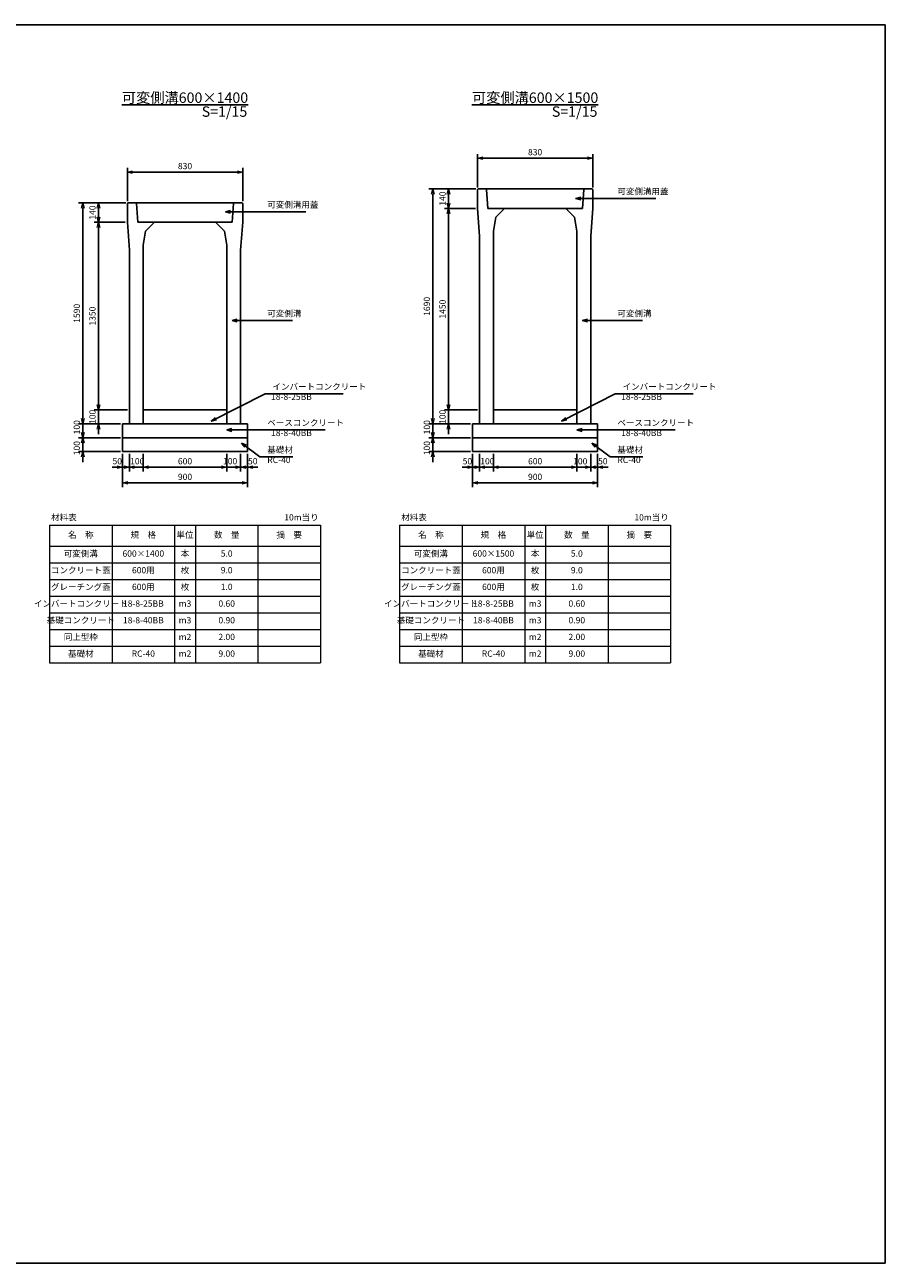
# Model space of a CAD drawing. Units: millimetres. Extents: x 0 to 26395, y 0 to 35856.
# Drawn here: x 20201 to 26395, y 26946 to 35856 of the extents above; entities that cross this region are included whole.
import ezdxf

# ---------------------------------------------------------------- set-up
doc = ezdxf.new("R2010")
doc.units = ezdxf.units.MM
doc.header["$LTSCALE"] = 10
doc.layers.add('D-STR', color=1, linetype='Continuous')
doc.layers.add('D-TTL', color=2, linetype='Continuous')
doc.layers.add('D-STR-DIM', color=7, linetype='Continuous', lineweight=15)
doc.layers.add('D-STR-TXT', color=7, linetype='Continuous', lineweight=15)
doc.styles.add('0.6', font='MS Gothic.ttf', dxfattribs={"width": 0.6})
doc.styles.get("Standard").update_dxf_attribs({"font": 'MS Gothic.ttf', "width": 0.8})
doc.dimstyles.new('S15', dxfattribs={"dimscale": 15, "dimtxt": 3, "dimasz": 2.5, "dimexe": 2, "dimexo": 1, "dimgap": 1, "dimtad": 1, "dimdec": 0, "dimdsep": 46, "dimtxsty": 'Standard', "dimblk": 'OPEN30', "dimcen": 2.5, "dimclrd": 256, "dimclre": 256, "dimclrt": 256, "dimadec": 0, "dimazin": 0, "dimtfac": 1, "dimtdec": 0, "dimtmove": 0, "dimatfit": 3, "dimldrblk": 'OPEN30', "dimfxl": 1, "dimarcsym": 0})

# ---------------------------------------------------------------- blocks, each defined once
blk = doc.blocks.new('_OPEN30')
at = {"color": 0, "linetype": 'ByBlock'}
for p, q in [((-1, 0.27), (0, 0)), ((0, 0), (-1, -0.27)), ((0, 0), (-1, 0))]:
    blk.add_line(p, q, dxfattribs=at)
blk = doc.blocks.new('*D1007')
at = {"layer": 'D-STR-DIM', "lineweight": -2}
for p, q in [((20939.7, 34586), (20939.7, 34826)), ((20977.2, 34796), (21732.2, 34796)), ((21769.7, 34586), (21769.7, 34826))]:
    blk.add_line(p, q, dxfattribs=at)
at = {"layer": 'DEFPOINTS', "color": 0}
for p in [(21769.7, 34796), (20939.7, 34571), (21769.7, 34571)]:
    blk.add_point(p, dxfattribs=at)
at = {"layer": 'D-STR-DIM', "lineweight": -2, "xscale": 37.5, "yscale": 37.5, "zscale": 37.5, "rotation": 180}
blk.add_blockref('_OPEN30', (20939.7, 34796), dxfattribs=at)
at = {"layer": 'D-STR-DIM', "lineweight": -2, "xscale": 37.5, "yscale": 37.5, "zscale": 37.5}
blk.add_blockref('_OPEN30', (21769.7, 34796), dxfattribs=at)
at = {"layer": 'D-STR-DIM', "insert": (21354.7, 34833.5), "char_height": 45, "attachment_point": 5}
blk.add_mtext('830', dxfattribs=at)
blk = doc.blocks.new('*D1008')
at = {"layer": 'D-STR-DIM', "lineweight": -2}
for p, q in [((21054.7, 32770), (21054.7, 32642.5)), ((21654.7, 32770), (21654.7, 32642.5)), ((21092.2, 32672.5), (21617.2, 32672.5))]:
    blk.add_line(p, q, dxfattribs=at)
at = {"layer": 'DEFPOINTS', "color": 0}
for p in [(21054.7, 32785), (21654.7, 32785), (21654.7, 32672.5)]:
    blk.add_point(p, dxfattribs=at)
at = {"layer": 'D-STR-DIM', "lineweight": -2, "xscale": 37.5, "yscale": 37.5, "zscale": 37.5, "rotation": 180}
blk.add_blockref('_OPEN30', (21054.7, 32672.5), dxfattribs=at)
at = {"layer": 'D-STR-DIM', "lineweight": -2, "xscale": 37.5, "yscale": 37.5, "zscale": 37.5}
blk.add_blockref('_OPEN30', (21654.7, 32672.5), dxfattribs=at)
at = {"layer": 'D-STR-DIM', "insert": (21354.7, 32710), "char_height": 45, "attachment_point": 5}
blk.add_mtext('600', dxfattribs=at)
blk = doc.blocks.new('*D1009')
at = {"layer": 'D-STR-DIM', "lineweight": -2}
for p, q in [((20904.7, 32770), (20904.7, 32530)), ((21804.7, 32770), (21804.7, 32530)), ((20942.2, 32560), (21767.2, 32560))]:
    blk.add_line(p, q, dxfattribs=at)
at = {"layer": 'DEFPOINTS', "color": 0}
for p in [(20904.7, 32785), (21804.7, 32785), (21804.7, 32560)]:
    blk.add_point(p, dxfattribs=at)
at = {"layer": 'D-STR-DIM', "lineweight": -2, "xscale": 37.5, "yscale": 37.5, "zscale": 37.5, "rotation": 180}
blk.add_blockref('_OPEN30', (20904.7, 32560), dxfattribs=at)
at = {"layer": 'D-STR-DIM', "lineweight": -2, "xscale": 37.5, "yscale": 37.5, "zscale": 37.5}
blk.add_blockref('_OPEN30', (21804.7, 32560), dxfattribs=at)
at = {"layer": 'D-STR-DIM', "insert": (21354.7, 32597.5), "char_height": 45, "attachment_point": 5}
blk.add_mtext('900', dxfattribs=at)
blk = doc.blocks.new('*D1010')
at = {"layer": 'D-STR-DIM', "lineweight": -2}
for p, q in [((20924.7, 34435), (20701.5, 34435)), ((20731.5, 34397.5), (20731.5, 33122.5)), ((20939.7, 33085), (20701.5, 33085))]:
    blk.add_line(p, q, dxfattribs=at)
at = {"layer": 'DEFPOINTS', "color": 0}
for p in [(20939.7, 34435), (20731.5, 33085), (20954.7, 33085)]:
    blk.add_point(p, dxfattribs=at)
at = {"layer": 'D-STR-DIM', "lineweight": -2, "xscale": 37.5, "yscale": 37.5, "zscale": 37.5}
for p, rotation in [((20731.5, 34435), 90), ((20731.5, 33085), 270)]:
    blk.add_blockref('_OPEN30', p, dxfattribs=dict(at, rotation=rotation))
at = {"layer": 'D-STR-DIM', "insert": (20694, 33760), "char_height": 45, "attachment_point": 5, "rotation": 90}
blk.add_mtext('1350', dxfattribs=at)
blk = doc.blocks.new('*D1011')
at = {"layer": 'D-STR-DIM', "lineweight": -2}
for p, q in [((20928.7, 34575), (20589, 34575)), ((20619, 34537.5), (20619, 33022.5)), ((20889.7, 32985), (20589, 32985))]:
    blk.add_line(p, q, dxfattribs=at)
at = {"layer": 'DEFPOINTS', "color": 0}
for p in [(20943.7, 34575), (20619, 32985), (20904.7, 32985)]:
    blk.add_point(p, dxfattribs=at)
at = {"layer": 'D-STR-DIM', "lineweight": -2, "xscale": 37.5, "yscale": 37.5, "zscale": 37.5}
for p, rotation in [((20619, 34575), 90), ((20619, 32985), 270)]:
    blk.add_blockref('_OPEN30', p, dxfattribs=dict(at, rotation=rotation))
at = {"layer": 'D-STR-DIM', "insert": (20581.5, 33780), "char_height": 45, "attachment_point": 5, "rotation": 90}
blk.add_mtext('1590', dxfattribs=at)
blk = doc.blocks.new('*D1025')
at = {"layer": 'D-STR-DIM', "lineweight": -2}
for p, q in [((20889.7, 32885), (20589, 32885)), ((20619, 32922.5), (20619, 32960)), ((20619, 32885), (20619, 32785)), ((20889.7, 32785), (20589, 32785)), ((20619, 32747.5), (20619, 32710))]:
    blk.add_line(p, q, dxfattribs=at)
at = {"layer": 'DEFPOINTS', "color": 0}
for p in [(20904.7, 32885), (20619, 32785), (20904.7, 32785)]:
    blk.add_point(p, dxfattribs=at)
at = {"layer": 'D-STR-DIM', "lineweight": -2, "xscale": 37.5, "yscale": 37.5, "zscale": 37.5}
for p, rotation in [((20619, 32885), 270), ((20619, 32785), 90)]:
    blk.add_blockref('_OPEN30', p, dxfattribs=dict(at, rotation=rotation))
at = {"layer": 'D-STR-DIM', "insert": (20581.5, 32810), "char_height": 45, "attachment_point": 5, "rotation": 90}
blk.add_mtext('100', dxfattribs=at)
blk = doc.blocks.new('*D1033')
at = {"layer": 'D-STR-DIM', "lineweight": -2}
for p, q in [((20954.7, 32770), (20954.7, 32642.5)), ((21054.7, 32770), (21054.7, 32642.5)), ((20917.2, 32672.5), (20879.7, 32672.5)), ((20954.7, 32672.5), (21054.7, 32672.5)), ((21092.2, 32672.5), (21129.7, 32672.5))]:
    blk.add_line(p, q, dxfattribs=at)
at = {"layer": 'DEFPOINTS', "color": 0}
for p in [(20954.7, 32785), (21054.7, 32785), (21054.7, 32672.5)]:
    blk.add_point(p, dxfattribs=at)
at = {"layer": 'D-STR-DIM', "lineweight": -2, "xscale": 37.5, "yscale": 37.5, "zscale": 37.5}
blk.add_blockref('_OPEN30', (20954.7, 32672.5), dxfattribs=at)
at = {"layer": 'D-STR-DIM', "lineweight": -2, "xscale": 37.5, "yscale": 37.5, "zscale": 37.5, "rotation": 180}
blk.add_blockref('_OPEN30', (21054.7, 32672.5), dxfattribs=at)
at = {"layer": 'D-STR-DIM', "insert": (21010.9, 32710), "char_height": 45, "attachment_point": 5}
blk.add_mtext('100', dxfattribs=at)
blk = doc.blocks.new('*D1034')
at = {"layer": 'D-STR-DIM', "lineweight": -2}
for p, q in [((20904.7, 32770), (20904.7, 32642.5)), ((20954.7, 32770), (20954.7, 32642.5)), ((20867.2, 32672.5), (20829.7, 32672.5)), ((20904.7, 32672.5), (20954.7, 32672.5)), ((20992.2, 32672.5), (21029.7, 32672.5))]:
    blk.add_line(p, q, dxfattribs=at)
at = {"layer": 'DEFPOINTS', "color": 0}
for p in [(20904.7, 32785), (20954.7, 32785), (20954.7, 32672.5)]:
    blk.add_point(p, dxfattribs=at)
at = {"layer": 'D-STR-DIM', "lineweight": -2, "xscale": 37.5, "yscale": 37.5, "zscale": 37.5}
blk.add_blockref('_OPEN30', (20904.7, 32672.5), dxfattribs=at)
at = {"layer": 'D-STR-DIM', "lineweight": -2, "xscale": 37.5, "yscale": 37.5, "zscale": 37.5, "rotation": 180}
blk.add_blockref('_OPEN30', (20954.7, 32672.5), dxfattribs=at)
at = {"layer": 'D-STR-DIM', "insert": (20867.2, 32710), "char_height": 45, "attachment_point": 5}
blk.add_mtext('50', dxfattribs=at)
blk = doc.blocks.new('*D1037')
at = {"layer": 'D-STR-DIM', "lineweight": -2}
for p, q in [((20731.5, 33122.5), (20731.5, 33160)), ((20939.7, 33085), (20701.5, 33085)), ((20731.5, 33085), (20731.5, 32985)), ((20889.7, 32985), (20701.5, 32985)), ((20731.5, 32947.5), (20731.5, 32910))]:
    blk.add_line(p, q, dxfattribs=at)
at = {"layer": 'DEFPOINTS', "color": 0}
for p in [(20954.7, 33085), (20731.5, 32985), (20904.7, 32985)]:
    blk.add_point(p, dxfattribs=at)
at = {"layer": 'D-STR-DIM', "lineweight": -2, "xscale": 37.5, "yscale": 37.5, "zscale": 37.5}
for p, rotation in [((20731.5, 33085), 270), ((20731.5, 32985), 90)]:
    blk.add_blockref('_OPEN30', p, dxfattribs=dict(at, rotation=rotation))
at = {"layer": 'D-STR-DIM', "insert": (20694, 33035), "char_height": 45, "attachment_point": 5, "rotation": 90}
blk.add_mtext('100', dxfattribs=at)
blk = doc.blocks.new('*D1038')
at = {"layer": 'D-STR-DIM', "lineweight": -2}
for p, q in [((20619, 33022.5), (20619, 33060)), ((20889.7, 32985), (20589, 32985)), ((20619, 32985), (20619, 32885)), ((20889.7, 32885), (20589, 32885)), ((20619, 32847.5), (20619, 32810))]:
    blk.add_line(p, q, dxfattribs=at)
at = {"layer": 'DEFPOINTS', "color": 0}
for p in [(20904.7, 32985), (20619, 32885), (20904.7, 32885)]:
    blk.add_point(p, dxfattribs=at)
at = {"layer": 'D-STR-DIM', "lineweight": -2, "xscale": 37.5, "yscale": 37.5, "zscale": 37.5}
for p, rotation in [((20619, 32985), 270), ((20619, 32885), 90)]:
    blk.add_blockref('_OPEN30', p, dxfattribs=dict(at, rotation=rotation))
at = {"layer": 'D-STR-DIM', "insert": (20581.5, 32960), "char_height": 45, "attachment_point": 5, "rotation": 90}
blk.add_mtext('100', dxfattribs=at)
blk = doc.blocks.new('*D1043')
at = {"layer": 'D-STR-DIM', "lineweight": -2}
for p, q in [((20928.7, 34575), (20701.5, 34575)), ((20731.5, 34537.5), (20731.5, 34472.5)), ((20924.7, 34435), (20701.5, 34435))]:
    blk.add_line(p, q, dxfattribs=at)
at = {"layer": 'DEFPOINTS', "color": 0}
for p in [(20943.7, 34575), (20731.5, 34435), (20939.7, 34435)]:
    blk.add_point(p, dxfattribs=at)
at = {"layer": 'D-STR-DIM', "lineweight": -2, "xscale": 37.5, "yscale": 37.5, "zscale": 37.5}
for p, rotation in [((20731.5, 34575), 90), ((20731.5, 34435), 270)]:
    blk.add_blockref('_OPEN30', p, dxfattribs=dict(at, rotation=rotation))
at = {"layer": 'D-STR-DIM', "insert": (20694, 34505), "char_height": 45, "attachment_point": 5, "rotation": 90}
blk.add_mtext('140', dxfattribs=at)
blk = doc.blocks.new('*D1044')
at = {"layer": 'D-STR-DIM', "lineweight": -2}
for p, q in [((23448.7, 34675), (23109, 34675)), ((23139, 34637.5), (23139, 33022.5)), ((23409.7, 32985), (23109, 32985))]:
    blk.add_line(p, q, dxfattribs=at)
at = {"layer": 'DEFPOINTS', "color": 0}
for p in [(23463.7, 34675), (23139, 32985), (23424.7, 32985)]:
    blk.add_point(p, dxfattribs=at)
at = {"layer": 'D-STR-DIM', "lineweight": -2, "xscale": 37.5, "yscale": 37.5, "zscale": 37.5}
for p, rotation in [((23139, 34675), 90), ((23139, 32985), 270)]:
    blk.add_blockref('_OPEN30', p, dxfattribs=dict(at, rotation=rotation))
at = {"layer": 'D-STR-DIM', "insert": (23101.5, 33830), "char_height": 45, "attachment_point": 5, "rotation": 90}
blk.add_mtext('1690', dxfattribs=at)
blk = doc.blocks.new('*D1045')
at = {"layer": 'D-STR-DIM', "lineweight": -2}
for p, q in [((23444.7, 34535), (23221.5, 34535)), ((23251.5, 34497.5), (23251.5, 33122.5)), ((23459.7, 33085), (23221.5, 33085))]:
    blk.add_line(p, q, dxfattribs=at)
at = {"layer": 'DEFPOINTS', "color": 0}
for p in [(23459.7, 34535), (23251.5, 33085), (23474.7, 33085)]:
    blk.add_point(p, dxfattribs=at)
at = {"layer": 'D-STR-DIM', "lineweight": -2, "xscale": 37.5, "yscale": 37.5, "zscale": 37.5}
for p, rotation in [((23251.5, 34535), 90), ((23251.5, 33085), 270)]:
    blk.add_blockref('_OPEN30', p, dxfattribs=dict(at, rotation=rotation))
at = {"layer": 'D-STR-DIM', "insert": (23214, 33810), "char_height": 45, "attachment_point": 5, "rotation": 90}
blk.add_mtext('1450', dxfattribs=at)
blk = doc.blocks.new('*D1046')
at = {"layer": 'D-STR-DIM', "lineweight": -2}
for p, q in [((23409.7, 32885), (23109, 32885)), ((23139, 32922.5), (23139, 32960)), ((23139, 32885), (23139, 32785)), ((23409.7, 32785), (23109, 32785)), ((23139, 32747.5), (23139, 32710))]:
    blk.add_line(p, q, dxfattribs=at)
at = {"layer": 'DEFPOINTS', "color": 0}
for p in [(23424.7, 32885), (23139, 32785), (23424.7, 32785)]:
    blk.add_point(p, dxfattribs=at)
at = {"layer": 'D-STR-DIM', "lineweight": -2, "xscale": 37.5, "yscale": 37.5, "zscale": 37.5}
for p, rotation in [((23139, 32885), 270), ((23139, 32785), 90)]:
    blk.add_blockref('_OPEN30', p, dxfattribs=dict(at, rotation=rotation))
at = {"layer": 'D-STR-DIM', "insert": (23101.5, 32810), "char_height": 45, "attachment_point": 5, "rotation": 90}
blk.add_mtext('100', dxfattribs=at)
blk = doc.blocks.new('*D1047')
at = {"layer": 'D-STR-DIM', "lineweight": -2}
for p, q in [((23474.7, 32770), (23474.7, 32642.5)), ((23574.7, 32770), (23574.7, 32642.5)), ((23437.2, 32672.5), (23399.7, 32672.5)), ((23474.7, 32672.5), (23574.7, 32672.5)), ((23612.2, 32672.5), (23649.7, 32672.5))]:
    blk.add_line(p, q, dxfattribs=at)
at = {"layer": 'DEFPOINTS', "color": 0}
for p in [(23474.7, 32785), (23574.7, 32785), (23574.7, 32672.5)]:
    blk.add_point(p, dxfattribs=at)
at = {"layer": 'D-STR-DIM', "lineweight": -2, "xscale": 37.5, "yscale": 37.5, "zscale": 37.5}
blk.add_blockref('_OPEN30', (23474.7, 32672.5), dxfattribs=at)
at = {"layer": 'D-STR-DIM', "lineweight": -2, "xscale": 37.5, "yscale": 37.5, "zscale": 37.5, "rotation": 180}
blk.add_blockref('_OPEN30', (23574.7, 32672.5), dxfattribs=at)
at = {"layer": 'D-STR-DIM', "insert": (23530.9, 32710), "char_height": 45, "attachment_point": 5}
blk.add_mtext('100', dxfattribs=at)
blk = doc.blocks.new('*D1048')
at = {"layer": 'D-STR-DIM', "lineweight": -2}
for p, q in [((23424.7, 32770), (23424.7, 32642.5)), ((23474.7, 32770), (23474.7, 32642.5)), ((23387.2, 32672.5), (23349.7, 32672.5)), ((23424.7, 32672.5), (23474.7, 32672.5)), ((23512.2, 32672.5), (23549.7, 32672.5))]:
    blk.add_line(p, q, dxfattribs=at)
at = {"layer": 'DEFPOINTS', "color": 0}
for p in [(23424.7, 32785), (23474.7, 32785), (23474.7, 32672.5)]:
    blk.add_point(p, dxfattribs=at)
at = {"layer": 'D-STR-DIM', "lineweight": -2, "xscale": 37.5, "yscale": 37.5, "zscale": 37.5}
blk.add_blockref('_OPEN30', (23424.7, 32672.5), dxfattribs=at)
at = {"layer": 'D-STR-DIM', "lineweight": -2, "xscale": 37.5, "yscale": 37.5, "zscale": 37.5, "rotation": 180}
blk.add_blockref('_OPEN30', (23474.7, 32672.5), dxfattribs=at)
at = {"layer": 'D-STR-DIM', "insert": (23387.2, 32710), "char_height": 45, "attachment_point": 5}
blk.add_mtext('50', dxfattribs=at)
blk = doc.blocks.new('*D1049')
at = {"layer": 'D-STR-DIM', "lineweight": -2}
for p, q in [((23424.7, 32770), (23424.7, 32530)), ((24324.7, 32770), (24324.7, 32530)), ((23462.2, 32560), (24287.2, 32560))]:
    blk.add_line(p, q, dxfattribs=at)
at = {"layer": 'DEFPOINTS', "color": 0}
for p in [(23424.7, 32785), (24324.7, 32785), (24324.7, 32560)]:
    blk.add_point(p, dxfattribs=at)
at = {"layer": 'D-STR-DIM', "lineweight": -2, "xscale": 37.5, "yscale": 37.5, "zscale": 37.5, "rotation": 180}
blk.add_blockref('_OPEN30', (23424.7, 32560), dxfattribs=at)
at = {"layer": 'D-STR-DIM', "lineweight": -2, "xscale": 37.5, "yscale": 37.5, "zscale": 37.5}
blk.add_blockref('_OPEN30', (24324.7, 32560), dxfattribs=at)
at = {"layer": 'D-STR-DIM', "insert": (23874.7, 32597.5), "char_height": 45, "attachment_point": 5}
blk.add_mtext('900', dxfattribs=at)
blk = doc.blocks.new('*D1050')
at = {"layer": 'D-STR-DIM', "lineweight": -2}
for p, q in [((21654.7, 32770), (21654.7, 32642.5)), ((21754.7, 32770), (21754.7, 32642.5)), ((21617.2, 32672.5), (21579.7, 32672.5)), ((21754.7, 32672.5), (21654.7, 32672.5)), ((21792.2, 32672.5), (21829.7, 32672.5))]:
    blk.add_line(p, q, dxfattribs=at)
at = {"layer": 'DEFPOINTS', "color": 0}
for p in [(21654.7, 32785), (21754.7, 32785), (21654.7, 32672.5)]:
    blk.add_point(p, dxfattribs=at)
at = {"layer": 'D-STR-DIM', "lineweight": -2, "xscale": 37.5, "yscale": 37.5, "zscale": 37.5}
blk.add_blockref('_OPEN30', (21654.7, 32672.5), dxfattribs=at)
at = {"layer": 'D-STR-DIM', "lineweight": -2, "xscale": 37.5, "yscale": 37.5, "zscale": 37.5, "rotation": 180}
blk.add_blockref('_OPEN30', (21754.7, 32672.5), dxfattribs=at)
at = {"layer": 'D-STR-DIM', "insert": (21679.7, 32710), "char_height": 45, "attachment_point": 5}
blk.add_mtext('100', dxfattribs=at)
blk = doc.blocks.new('*D1051')
at = {"layer": 'D-STR-DIM', "lineweight": -2}
for p, q in [((21754.7, 32770), (21754.7, 32642.5)), ((21804.7, 32770), (21804.7, 32642.5)), ((21717.2, 32672.5), (21679.7, 32672.5)), ((21754.7, 32672.5), (21804.7, 32672.5)), ((21842.2, 32672.5), (21879.7, 32672.5))]:
    blk.add_line(p, q, dxfattribs=at)
at = {"layer": 'DEFPOINTS', "color": 0}
for p in [(21754.7, 32785), (21804.7, 32785), (21804.7, 32672.5)]:
    blk.add_point(p, dxfattribs=at)
at = {"layer": 'D-STR-DIM', "lineweight": -2, "xscale": 37.5, "yscale": 37.5, "zscale": 37.5}
blk.add_blockref('_OPEN30', (21754.7, 32672.5), dxfattribs=at)
at = {"layer": 'D-STR-DIM', "lineweight": -2, "xscale": 37.5, "yscale": 37.5, "zscale": 37.5, "rotation": 180}
blk.add_blockref('_OPEN30', (21804.7, 32672.5), dxfattribs=at)
at = {"layer": 'D-STR-DIM', "insert": (21842.2, 32710), "char_height": 45, "attachment_point": 5}
blk.add_mtext('50', dxfattribs=at)
blk = doc.blocks.new('*D1052')
at = {"layer": 'D-STR-DIM', "lineweight": -2}
for p, q in [((23574.7, 32770), (23574.7, 32642.5)), ((24174.7, 32770), (24174.7, 32642.5)), ((23612.2, 32672.5), (24137.2, 32672.5))]:
    blk.add_line(p, q, dxfattribs=at)
at = {"layer": 'DEFPOINTS', "color": 0}
for p in [(23574.7, 32785), (24174.7, 32785), (24174.7, 32672.5)]:
    blk.add_point(p, dxfattribs=at)
at = {"layer": 'D-STR-DIM', "lineweight": -2, "xscale": 37.5, "yscale": 37.5, "zscale": 37.5, "rotation": 180}
blk.add_blockref('_OPEN30', (23574.7, 32672.5), dxfattribs=at)
at = {"layer": 'D-STR-DIM', "lineweight": -2, "xscale": 37.5, "yscale": 37.5, "zscale": 37.5}
blk.add_blockref('_OPEN30', (24174.7, 32672.5), dxfattribs=at)
at = {"layer": 'D-STR-DIM', "insert": (23874.7, 32710), "char_height": 45, "attachment_point": 5}
blk.add_mtext('600', dxfattribs=at)
blk = doc.blocks.new('*D1053')
at = {"layer": 'D-STR-DIM', "lineweight": -2}
for p, q in [((24174.7, 32770), (24174.7, 32642.5)), ((24274.7, 32770), (24274.7, 32642.5)), ((24137.2, 32672.5), (24099.7, 32672.5)), ((24274.7, 32672.5), (24174.7, 32672.5)), ((24312.2, 32672.5), (24349.7, 32672.5))]:
    blk.add_line(p, q, dxfattribs=at)
at = {"layer": 'DEFPOINTS', "color": 0}
for p in [(24174.7, 32785), (24274.7, 32785), (24174.7, 32672.5)]:
    blk.add_point(p, dxfattribs=at)
at = {"layer": 'D-STR-DIM', "lineweight": -2, "xscale": 37.5, "yscale": 37.5, "zscale": 37.5}
blk.add_blockref('_OPEN30', (24174.7, 32672.5), dxfattribs=at)
at = {"layer": 'D-STR-DIM', "lineweight": -2, "xscale": 37.5, "yscale": 37.5, "zscale": 37.5, "rotation": 180}
blk.add_blockref('_OPEN30', (24274.7, 32672.5), dxfattribs=at)
at = {"layer": 'D-STR-DIM', "insert": (24199.7, 32710), "char_height": 45, "attachment_point": 5}
blk.add_mtext('100', dxfattribs=at)
blk = doc.blocks.new('*D1054')
at = {"layer": 'D-STR-DIM', "lineweight": -2}
for p, q in [((24274.7, 32770), (24274.7, 32642.5)), ((24324.7, 32770), (24324.7, 32642.5)), ((24237.2, 32672.5), (24199.7, 32672.5)), ((24274.7, 32672.5), (24324.7, 32672.5)), ((24362.2, 32672.5), (24399.7, 32672.5))]:
    blk.add_line(p, q, dxfattribs=at)
at = {"layer": 'DEFPOINTS', "color": 0}
for p in [(24274.7, 32785), (24324.7, 32785), (24324.7, 32672.5)]:
    blk.add_point(p, dxfattribs=at)
at = {"layer": 'D-STR-DIM', "lineweight": -2, "xscale": 37.5, "yscale": 37.5, "zscale": 37.5}
blk.add_blockref('_OPEN30', (24274.7, 32672.5), dxfattribs=at)
at = {"layer": 'D-STR-DIM', "lineweight": -2, "xscale": 37.5, "yscale": 37.5, "zscale": 37.5, "rotation": 180}
blk.add_blockref('_OPEN30', (24324.7, 32672.5), dxfattribs=at)
at = {"layer": 'D-STR-DIM', "insert": (24362.2, 32710), "char_height": 45, "attachment_point": 5}
blk.add_mtext('50', dxfattribs=at)
blk = doc.blocks.new('*D1055')
at = {"layer": 'D-STR-DIM', "lineweight": -2}
for p, q in [((23251.5, 33122.5), (23251.5, 33160)), ((23459.7, 33085), (23221.5, 33085)), ((23251.5, 33085), (23251.5, 32985)), ((23409.7, 32985), (23221.5, 32985)), ((23251.5, 32947.5), (23251.5, 32910))]:
    blk.add_line(p, q, dxfattribs=at)
at = {"layer": 'DEFPOINTS', "color": 0}
for p in [(23474.7, 33085), (23251.5, 32985), (23424.7, 32985)]:
    blk.add_point(p, dxfattribs=at)
at = {"layer": 'D-STR-DIM', "lineweight": -2, "xscale": 37.5, "yscale": 37.5, "zscale": 37.5}
for p, rotation in [((23251.5, 33085), 270), ((23251.5, 32985), 90)]:
    blk.add_blockref('_OPEN30', p, dxfattribs=dict(at, rotation=rotation))
at = {"layer": 'D-STR-DIM', "insert": (23214, 33035), "char_height": 45, "attachment_point": 5, "rotation": 90}
blk.add_mtext('100', dxfattribs=at)
blk = doc.blocks.new('*D1056')
at = {"layer": 'D-STR-DIM', "lineweight": -2}
for p, q in [((23139, 33022.5), (23139, 33060)), ((23409.7, 32985), (23109, 32985)), ((23139, 32985), (23139, 32885)), ((23409.7, 32885), (23109, 32885)), ((23139, 32847.5), (23139, 32810))]:
    blk.add_line(p, q, dxfattribs=at)
at = {"layer": 'DEFPOINTS', "color": 0}
for p in [(23424.7, 32985), (23139, 32885), (23424.7, 32885)]:
    blk.add_point(p, dxfattribs=at)
at = {"layer": 'D-STR-DIM', "lineweight": -2, "xscale": 37.5, "yscale": 37.5, "zscale": 37.5}
for p, rotation in [((23139, 32985), 270), ((23139, 32885), 90)]:
    blk.add_blockref('_OPEN30', p, dxfattribs=dict(at, rotation=rotation))
at = {"layer": 'D-STR-DIM', "insert": (23101.5, 32960), "char_height": 45, "attachment_point": 5, "rotation": 90}
blk.add_mtext('100', dxfattribs=at)
blk = doc.blocks.new('*D1057')
at = {"layer": 'D-STR-DIM', "lineweight": -2}
for p, q in [((23459.7, 34686), (23459.7, 34926)), ((23497.2, 34896), (24252.2, 34896)), ((24289.7, 34686), (24289.7, 34926))]:
    blk.add_line(p, q, dxfattribs=at)
at = {"layer": 'DEFPOINTS', "color": 0}
for p in [(24289.7, 34896), (23459.7, 34671), (24289.7, 34671)]:
    blk.add_point(p, dxfattribs=at)
at = {"layer": 'D-STR-DIM', "lineweight": -2, "xscale": 37.5, "yscale": 37.5, "zscale": 37.5, "rotation": 180}
blk.add_blockref('_OPEN30', (23459.7, 34896), dxfattribs=at)
at = {"layer": 'D-STR-DIM', "lineweight": -2, "xscale": 37.5, "yscale": 37.5, "zscale": 37.5}
blk.add_blockref('_OPEN30', (24289.7, 34896), dxfattribs=at)
at = {"layer": 'D-STR-DIM', "insert": (23874.7, 34933.5), "char_height": 45, "attachment_point": 5}
blk.add_mtext('830', dxfattribs=at)
blk = doc.blocks.new('*D1058')
at = {"layer": 'D-STR-DIM', "lineweight": -2}
for p, q in [((23448.7, 34675), (23221.5, 34675)), ((23251.5, 34637.5), (23251.5, 34572.5)), ((23444.7, 34535), (23221.5, 34535))]:
    blk.add_line(p, q, dxfattribs=at)
at = {"layer": 'DEFPOINTS', "color": 0}
for p in [(23463.7, 34675), (23251.5, 34535), (23459.7, 34535)]:
    blk.add_point(p, dxfattribs=at)
at = {"layer": 'D-STR-DIM', "lineweight": -2, "xscale": 37.5, "yscale": 37.5, "zscale": 37.5}
for p, rotation in [((23251.5, 34675), 90), ((23251.5, 34535), 270)]:
    blk.add_blockref('_OPEN30', p, dxfattribs=dict(at, rotation=rotation))
at = {"layer": 'D-STR-DIM', "insert": (23214, 34605), "char_height": 45, "attachment_point": 5, "rotation": 90}
blk.add_mtext('140', dxfattribs=at)

msp = doc.modelspace()

# ---------------------------------------------------------------- linework, layer by layer
at = {"layer": 'D-STR'}
for p, q in [((23463.7, 34675), (23459.7, 34671)), ((23459.7, 34671), (23459.7, 34535)), ((24285.7, 34675), (23463.7, 34675)), ((23529.7, 34675), (23524.7, 34670)), ((23534.7, 34535), (23524.7, 34670)), ((23529.7, 34675), (24219.7, 34675)), ((24214.7, 34535), (24224.7, 34670)), ((24219.7, 34675), (24224.7, 34670)), ((24285.7, 34675), (24289.7, 34671)), ((24289.7, 34671), (24289.7, 34535)), ((23459.7, 34535), (23474.7, 34335)), ((23534.7, 34535), (24214.7, 34535)), ((23654.7, 34535), (23590.7, 34471)), ((24094.7, 34535), (23654.7, 34535)), ((24094.7, 34535), (24158.7, 34471)), ((24289.7, 34535), (24274.7, 34335)), ((23590.7, 34471), (23574.7, 34371)), ((24158.7, 34471), (24174.7, 34371)), ((23474.7, 34335), (23474.7, 32985)), ((23574.7, 34371), (23574.7, 32985)), ((24174.7, 34371), (24174.7, 32985)), ((24274.7, 34335), (24274.7, 32985))]:
    msp.add_line(p, q, dxfattribs=at)
at = {"layer": 'D-STR', "linetype": 'Continuous'}
for p, q in [((20943.7, 34575), (20939.7, 34571)), ((20939.7, 34571), (20939.7, 34435)), ((21765.7, 34575), (20943.7, 34575)), ((21009.7, 34575), (21004.7, 34570)), ((21009.7, 34575), (21699.7, 34575)), ((21699.7, 34575), (21704.7, 34570)), ((21765.7, 34575), (21769.7, 34571)), ((21769.7, 34571), (21769.7, 34435)), ((21014.7, 34435), (21004.7, 34570)), ((21694.7, 34435), (21704.7, 34570)), ((20939.7, 34435), (20954.7, 34235)), ((21014.7, 34435), (21694.7, 34435)), ((21134.7, 34435), (21070.7, 34371)), ((21574.7, 34435), (21134.7, 34435)), ((21574.7, 34435), (21638.7, 34371)), ((21769.7, 34435), (21754.7, 34235)), ((21070.7, 34371), (21054.7, 34271)), ((21638.7, 34371), (21654.7, 34271)), ((20954.7, 34235), (20954.7, 32985)), ((21054.7, 34271), (21054.7, 32985)), ((21654.7, 34271), (21654.7, 32985)), ((21754.7, 34235), (21754.7, 32985))]:
    msp.add_line(p, q, dxfattribs=at)
at = {"layer": 'D-STR', "color": 0}
for p, q in [((21654.7, 33085), (21054.7, 33085)), ((24174.7, 33085), (23574.7, 33085)), ((21804.7, 32985), (20904.7, 32985)), ((20904.7, 32985), (20904.7, 32785)), ((21804.7, 32985), (21804.7, 32785)), ((23424.7, 32985), (23424.7, 32785)), ((24324.7, 32985), (23424.7, 32985)), ((24324.7, 32985), (24324.7, 32785)), ((20904.7, 32885), (21804.7, 32885)), ((23424.7, 32885), (24324.7, 32885)), ((20904.7, 32785), (21804.7, 32785)), ((23424.7, 32785), (24324.7, 32785))]:
    msp.add_line(p, q, dxfattribs=at)
at = {"layer": 'D-STR-DIM'}
for p, q in [((20379.7, 32255.9), (20379.7, 31265.9)), ((20379.7, 32255.9), (22329.7, 32255.9)), ((20829.7, 32255.9), (20829.7, 31265.9)), ((21279.7, 32255.9), (21279.7, 31265.9)), ((21429.7, 32255.9), (21429.7, 31265.9)), ((21879.7, 32255.9), (21879.7, 31265.9)), ((22329.7, 32255.9), (22329.7, 31265.9)), ((22899.7, 32255.9), (22899.7, 31265.9)), ((22899.7, 32255.9), (24849.7, 32255.9)), ((23349.7, 32255.9), (23349.7, 31265.9)), ((23799.7, 32255.9), (23799.7, 31265.9)), ((23949.7, 32255.9), (23949.7, 31265.9)), ((24399.7, 32255.9), (24399.7, 31265.9)), ((24849.7, 32255.9), (24849.7, 31265.9)), ((20379.7, 32105.9), (22329.7, 32105.9)), ((22899.7, 32105.9), (24849.7, 32105.9)), ((20379.7, 31985.9), (22329.7, 31985.9)), ((22899.7, 31985.9), (24849.7, 31985.9)), ((20379.7, 31865.9), (22329.7, 31865.9)), ((22899.7, 31865.9), (24849.7, 31865.9)), ((20379.7, 31745.9), (22329.7, 31745.9)), ((22899.7, 31745.9), (24849.7, 31745.9)), ((20379.7, 31625.9), (22329.7, 31625.9)), ((22899.7, 31625.9), (24849.7, 31625.9)), ((20379.7, 31505.9), (22329.7, 31505.9)), ((22899.7, 31505.9), (24849.7, 31505.9)), ((20379.7, 31385.9), (22329.7, 31385.9)), ((22899.7, 31385.9), (24849.7, 31385.9)), ((20379.7, 31265.9), (22329.7, 31265.9)), ((22899.7, 31265.9), (24849.7, 31265.9))]:
    msp.add_line(p, q, dxfattribs=at)
at = {"layer": 'D-TTL'}
for p, q in [((13794.7, 35855.9), (26394.7, 35855.9)), ((26394.7, 35855.9), (26394.7, 26945.9)), ((13794.7, 26945.9), (26394.7, 26945.9))]:
    msp.add_line(p, q, dxfattribs=at)

# ---------------------------------------------------------------- texts
at = {"layer": 'D-STR-DIM', "char_height": 45}
for s, insert, attachment_point in [('可変側溝用蓋', (24466.8, 34620.8), 7), ('可変側溝用蓋', (21946.8, 34525), 7), ('可変側溝', (21946.8, 33742.8), 7), ('可変側溝', (24466.8, 33742.8), 7), ('インバートコンクリート', (21984.3, 33216), 7), ('インバートコンクリート', (24504.3, 33216), 7), ('18-8-25BB', (21974, 33142.5), 7), ('18-8-25BB', (24494, 33142.5), 7), ('ベースコンクリート', (21946.8, 32955.9), 7), ('ベースコンクリート', (24466.8, 32955.9), 7), ('18-8-40BB', (21974, 32882.4), 7), ('18-8-40BB', (24494, 32882.4), 7), ('基礎材\u3000', (21946.8, 32761.8), 7), ('基礎材\u3000', (24466.8, 32761.8), 7), ('RC-40', (21946.8, 32688.4), 7), ('RC-40', (24466.8, 32688.4), 7), ('材料表', (20483.3, 32306.2), 5), ('10m当り', (22193, 32306.2), 5), ('材料表', (23003.3, 32306.2), 5), ('10m当り', (24713, 32306.2), 5), ('名\u3000称', (20604.7, 32180.9), 5), ('規\u3000格', (21054.7, 32180.9), 5), ('単位', (21354.7, 32180.9), 5), ('数\u3000量', (21654.7, 32180.9), 5), ('摘\u3000要', (22104.7, 32180.9), 5), ('名\u3000称', (23124.7, 32180.9), 5), ('規\u3000格', (23574.7, 32180.9), 5), ('単位', (23874.7, 32180.9), 5), ('数\u3000量', (24174.7, 32180.9), 5), ('摘\u3000要', (24624.7, 32180.9), 5), ('可変側溝', (20604.7, 32045.9), 5), ('本', (21354.7, 32045.9), 5), ('可変側溝', (23124.7, 32045.9), 5), ('本', (23874.7, 32045.9), 5), ('600×1400', (21054.7, 32045.9), 5), ('5.0', (21654.7, 32045.9), 5), ('600×1500', (23574.7, 32045.9), 5), ('5.0', (24174.7, 32045.9), 5), ('コンクリート蓋', (20604.7, 31925.9), 5), ('600用', (21054.7, 31925.9), 5), ('枚', (21354.7, 31925.9), 5), ('9.0', (21654.7, 31925.9), 5), ('コンクリート蓋', (23124.7, 31925.9), 5), ('600用', (23574.7, 31925.9), 5), ('枚', (23874.7, 31925.9), 5), ('9.0', (24174.7, 31925.9), 5), ('グレーチング蓋', (20604.7, 31805.9), 5), ('600用', (21054.7, 31805.9), 5), ('枚', (21354.7, 31805.9), 5), ('1.0', (21654.7, 31805.9), 5), ('グレーチング蓋', (23124.7, 31805.9), 5), ('600用', (23574.7, 31805.9), 5), ('枚', (23874.7, 31805.9), 5), ('1.0', (24174.7, 31805.9), 5), ('18-8-25BB', (21054.7, 31685.9), 5), ('m3', (21354.7, 31685.9), 5), ('0.60', (21654.7, 31685.9), 5), ('18-8-25BB', (23574.7, 31685.9), 5), ('m3', (23874.7, 31685.9), 5), ('0.60', (24174.7, 31685.9), 5), ('基礎コンクリート', (20604.7, 31565.9), 5), ('18-8-40BB', (21054.7, 31565.9), 5), ('m3', (21354.7, 31565.9), 5), ('0.90', (21654.7, 31565.9), 5), ('基礎コンクリート', (23124.7, 31565.9), 5), ('18-8-40BB', (23574.7, 31565.9), 5), ('m3', (23874.7, 31565.9), 5), ('0.90', (24174.7, 31565.9), 5), ('同上型枠', (20604.7, 31445.9), 5), ('m2', (21354.7, 31445.9), 5), ('2.00', (21654.7, 31445.9), 5), ('同上型枠', (23124.7, 31445.9), 5), ('m2', (23874.7, 31445.9), 5), ('2.00', (24174.7, 31445.9), 5), ('基礎材', (20604.7, 31325.9), 5), ('RC-40', (21054.7, 31325.9), 5), ('m2', (21354.7, 31325.9), 5), ('9.00', (21654.7, 31325.9), 5), ('基礎材', (23124.7, 31325.9), 5), ('RC-40', (23574.7, 31325.9), 5), ('m2', (23874.7, 31325.9), 5), ('9.00', (24174.7, 31325.9), 5)]:
    msp.add_mtext(s, dxfattribs=dict(at, insert=insert, attachment_point=attachment_point))
at = {"layer": 'D-STR-DIM', "char_height": 45, "attachment_point": 5, "style": '0.6'}
for insert in [(20604.7, 31685.9), (23124.7, 31685.9)]:
    msp.add_mtext('インバートコンクリート', dxfattribs=dict(at, insert=insert))
at = {"layer": 'D-STR-TXT', "lineweight": -3, "char_height": 75, "attachment_point": 5}
for s, insert in [('{\\L可変側溝600×1400}', (21354.7, 35331.3)), ('{\\L可変側溝600×1500}', (23874.7, 35331.3)), ('S=1/15', (21639, 35221.7)), ('S=1/15', (24159, 35221.7))]:
    msp.add_mtext(s, dxfattribs=dict(at, insert=insert))

# ---------------------------------------------------------------- dimensions: what is measured, and where the dimension line sits
at = {"layer": 'D-STR-DIM'}
for base, p1, p2, picture, middle in [((24289.7, 34896), (23459.7, 34671), (24289.7, 34671), '*D1057', (23874.7, 34933.5)), ((21769.7, 34796), (20939.7, 34571), (21769.7, 34571), '*D1007', (21354.7, 34833.5)), ((21804.7, 32560), (20904.7, 32785), (21804.7, 32785), '*D1009', (21354.7, 32597.5)), ((21654.7, 32672.5), (21054.7, 32785), (21654.7, 32785), '*D1008', (21354.7, 32710)), ((24324.7, 32560), (23424.7, 32785), (24324.7, 32785), '*D1049', (23874.7, 32597.5)), ((24174.7, 32672.5), (23574.7, 32785), (24174.7, 32785), '*D1052', (23874.7, 32710))]:
    dim = msp.add_linear_dim(base=base, p1=p1, p2=p2, dimstyle='S15', dxfattribs=at)
    dim.commit()
    dim.dimension.update_dxf_attribs({"geometry": picture, "text_midpoint": middle})
for base, p1, p2, picture, middle in [((23139, 32985), (23463.7, 34675), (23424.7, 32985), '*D1044', (23101.5, 33830)), ((23251.5, 34535), (23463.7, 34675), (23459.7, 34535), '*D1058', (23214, 34605)), ((20619, 32985), (20943.7, 34575), (20904.7, 32985), '*D1011', (20581.5, 33780)), ((20731.5, 34435), (20943.7, 34575), (20939.7, 34435), '*D1043', (20694, 34505)), ((23251.5, 33085), (23459.7, 34535), (23474.7, 33085), '*D1045', (23214, 33810)), ((20731.5, 33085), (20939.7, 34435), (20954.7, 33085), '*D1010', (20694, 33760))]:
    dim = msp.add_linear_dim(base=base, p1=p1, p2=p2, angle=90, dimstyle='S15', dxfattribs=at)
    dim.commit()
    dim.dimension.update_dxf_attribs({"geometry": picture, "text_midpoint": middle})
for base, p1, p2, picture, middle in [((20731.5, 32985), (20954.7, 33085), (20904.7, 32985), '*D1037', (20731.5, 33035)), ((23251.5, 32985), (23474.7, 33085), (23424.7, 32985), '*D1055', (23251.5, 33035)), ((20619, 32885), (20904.7, 32985), (20904.7, 32885), '*D1038', (20619, 32960)), ((23139, 32885), (23424.7, 32985), (23424.7, 32885), '*D1056', (23139, 32960)), ((20619, 32785), (20904.7, 32885), (20904.7, 32785), '*D1025', (20619, 32810)), ((23139, 32785), (23424.7, 32885), (23424.7, 32785), '*D1046', (23139, 32810))]:
    dim = msp.add_linear_dim(base=base, p1=p1, p2=p2, angle=90, dimstyle='S15', override={"dimtmove": 1}, dxfattribs=at)
    dim.commit()
    dim.dimension.update_dxf_attribs({"geometry": picture, "text_midpoint": middle, "dimtype": 160})
for base, p1, p2, picture, middle in [((20954.7, 32672.5), (20904.7, 32785), (20954.7, 32785), '*D1034', (20867.2, 32672.5)), ((21054.7, 32672.5), (20954.7, 32785), (21054.7, 32785), '*D1033', (21010.9, 32672.5)), ((21654.7, 32672.5), (21754.7, 32785), (21654.7, 32785), '*D1050', (21679.7, 32672.5)), ((21804.7, 32672.5), (21754.7, 32785), (21804.7, 32785), '*D1051', (21842.2, 32672.5)), ((23474.7, 32672.5), (23424.7, 32785), (23474.7, 32785), '*D1048', (23387.2, 32672.5)), ((23574.7, 32672.5), (23474.7, 32785), (23574.7, 32785), '*D1047', (23530.9, 32672.5)), ((24174.7, 32672.5), (24274.7, 32785), (24174.7, 32785), '*D1053', (24199.7, 32672.5)), ((24324.7, 32672.5), (24274.7, 32785), (24324.7, 32785), '*D1054', (24362.2, 32672.5))]:
    dim = msp.add_linear_dim(base=base, p1=p1, p2=p2, dimstyle='S15', override={"dimtmove": 1}, dxfattribs=at)
    dim.commit()
    dim.dimension.update_dxf_attribs({"geometry": picture, "text_midpoint": middle, "dimtype": 160})

# ---------------------------------------------------------------- leaders
at = {"layer": 'D-STR-DIM', "annotation_type": 0, "has_hookline": 1, "hookline_direction": 0}
for points, text_width in [([(24165.3, 34605.8), (24451.8, 34605.8)], 276.9), ([(21645.3, 34510), (21931.8, 34510)], 276.9), ([(21693.7, 33727.8), (21931.8, 33727.8)], 181.8), ([(24213.7, 33727.8), (24451.8, 33727.8)], 181.8), ([(21543.9, 33004.7), (21931.8, 33201), (21969.3, 33201)], 508.6), ([(24063.9, 33004.7), (24451.8, 33201), (24489.3, 33201)], 508.6), ([(21655, 32940.9), (21931.8, 32940.9)], 415.7), ([(24175, 32940.9), (24451.8, 32940.9)], 415.7), ([(21762, 32846.7), (21894.3, 32746.8), (21931.8, 32746.8)], 183.7), ([(24282, 32846.7), (24414.3, 32746.8), (24451.8, 32746.8)], 183.7)]:
    msp.add_leader(points, dimstyle='S15', override={"dimgap": 1, "dimtad": 1}, dxfattribs=dict(at, text_width=text_width))

doc.saveas('drawing.dxf')
